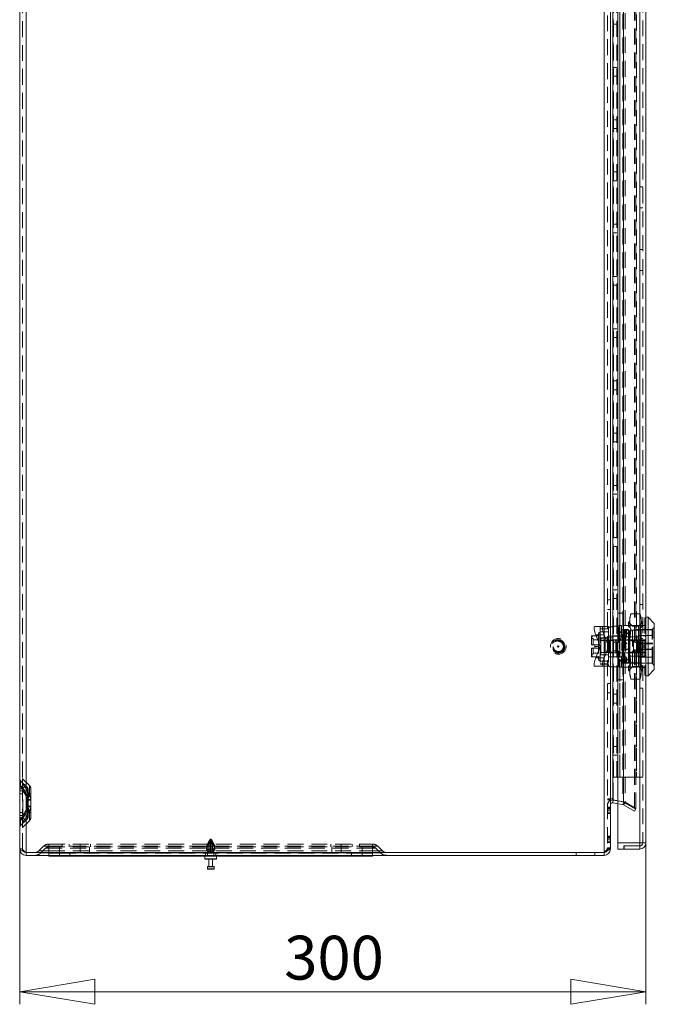
# Model space of a CAD drawing. Units: millimetres. Extents: x 0 to 420, y 0 to 297.
# Drawn here: x 190 to 240, y 141 to 219 of the extents above; entities that cross this region are included whole.
import ezdxf

# ---------------------------------------------------------------- set-up
doc = ezdxf.new("R2010")
doc.units = ezdxf.units.MM
doc.linetypes.add('HIDDEN', pattern=[1.905, 1.27, -0.635])
doc.styles.add('SLDTEXTSTYLE1', font='GOTHIC.TTF', dxfattribs={"width": 0.913})
doc.dimstyles.new('SLDDIMSTYLE1', dxfattribs={"dimtxt": 3.5, "dimasz": 6, "dimexe": 0, "dimexo": 0.0625, "dimgap": 0.875, "dimtad": 1, "dimdec": 0, "dimlfac": 6, "dimrnd": 1e-09, "dimzin": 12, "dimdsep": 46, "dimtxsty": 'SLDTEXTSTYLE1', "dimblk1": 'CLOSED', "dimblk2": 'CLOSED', "dimsah": 1, "dimcen": 0.09, "dimadec": 0, "dimazin": 3, "dimtfac": 1, "dimtdec": 0, "dimtofl": 0, "dimtmove": 0, "dimatfit": 3, "dimldrblk": 'CLOSED', "dimfxl": 1, "dimfrac": 2, "dimtolj": 1, "dimtzin": 12, "dimarcsym": 0})

# ---------------------------------------------------------------- blocks, each defined once
blk = doc.blocks.new('_CLOSED')
at = {"color": 0, "linetype": 'ByBlock', "lineweight": -2}
for p, q in [((-1, 0.166667), (0, 0)), ((-1, 0.166667), (-1, -0.166667)), ((0, 0), (-1, -0.166667)), ((0, 0), (-1, 0))]:
    blk.add_line(p, q, dxfattribs=at)
blk = doc.blocks.new('_D_2')
at = {"color": 7, "linetype": 'Continuous', "lineweight": 0}
for p, q in [((239.786, 153.465), (239.786, 140.582)), ((189.786, 152.974), (189.786, 140.582)), ((189.786, 141.582), (239.786, 141.582))]:
    blk.add_line(p, q, dxfattribs=at)
at = {"color": 7, "linetype": 'Continuous', "lineweight": 0, "xscale": 6, "yscale": 6, "rotation": 180}
blk.add_blockref('_CLOSED', (189.786, 141.582, 0.017), dxfattribs=at)
at = {"color": 7, "linetype": 'Continuous', "lineweight": 0, "xscale": 6, "yscale": 6}
blk.add_blockref('_CLOSED', (239.786, 141.582, 0.017), dxfattribs=at)
at = {"color": 7, "linetype": 'Continuous', "lineweight": 0, "insert": (210.908, 146.053), "char_height": 3.5, "attachment_point": 1, "style": 'SLDTEXTSTYLE1'}
blk.add_mtext('300', dxfattribs=at)

msp = doc.modelspace()

# ---------------------------------------------------------------- linework, layer by layer
at = {"color": 7, "linetype": 'Continuous', "lineweight": 15}
for p, q in [((190.295, 152.702), (190.295, 252.229)), ((236.445, 152.702), (236.445, 252.229)), ((189.786, 152.974), (189.786, 251.957)), ((236.953, 251.863), (236.953, 153.068)), ((237.536, 153.465), (237.536, 251.465)), ((239.286, 251.465), (239.286, 153.465)), ((239.786, 251.465), (239.786, 153.465)), ((237.129, 156.976), (237.129, 247.954)), ((239.953, 171.465), (239.786, 171.465)), ((240.453, 170.965), (239.953, 171.465)), ((239.953, 171.465), (239.953, 169.132)), ((240.453, 170.965), (240.453, 167.299)), ((239.953, 169.132), (239.953, 166.799)), ((239.786, 166.799), (239.953, 166.799)), ((239.953, 166.799), (240.453, 167.299)), ((236.953, 156.976), (237.129, 156.976)), ((237.129, 156.889), (237.129, 156.976)), ((237.536, 156.817), (237.129, 156.889)), ((237.129, 156.656), (237.168, 156.877)), ((237.536, 156.584), (237.129, 156.656)), ((237.536, 156.813), (237.168, 156.877)), ((237.536, 152.965), (237.536, 153.465)), ((239.286, 153.465), (237.536, 153.465)), ((239.286, 153.465), (239.286, 152.965)), ((239.292, 152.965), (239.289, 153.215)), ((190.295, 152.702), (236.445, 152.702)), ((190.295, 152.465), (190.295, 152.69)), ((190.295, 152.69), (236.445, 152.69)), ((190.295, 152.465), (236.445, 152.465)), ((192.12, 152.407), (192.12, 152.465)), ((192.953, 152.407), (192.12, 152.407)), ((217.12, 152.407), (192.953, 152.407)), ((204.578, 152.407), (204.578, 152.19)), ((205.495, 152.19), (205.495, 152.407)), ((217.953, 152.407), (217.12, 152.407)), ((217.953, 152.465), (217.953, 152.407)), ((236.445, 152.69), (236.445, 152.465)), ((236.953, 152.974), (236.909, 152.974)), ((236.953, 152.974), (236.953, 153.068)), ((237.536, 152.965), (239.286, 152.965)), ((239.286, 152.965), (239.292, 152.965)), ((204.627, 152.157), (204.611, 152.157)), ((205.461, 152.157), (204.627, 152.157)), ((204.886, 152.157), (204.886, 151.574)), ((205.186, 151.574), (205.186, 152.157)), ((204.77, 151.54), (204.77, 151.39)), ((204.803, 151.574), (205.27, 151.574)), ((204.812, 151.357), (204.803, 151.357)), ((205.27, 151.357), (204.812, 151.357)), ((205.303, 151.39), (205.303, 151.54))]:
    msp.add_line(p, q, dxfattribs=at)
at = {"color": 7, "linetype": 'HIDDEN', "lineweight": 0}
for p, q in [((190.295, 252.229), (190.295, 152.702)), ((236.445, 152.702), (236.445, 252.229)), ((190.011, 152.974), (190.011, 251.957)), ((236.728, 251.863), (236.728, 153.068)), ((239.286, 153.465), (239.286, 251.465)), ((239.536, 251.465), (239.536, 153.465)), ((238.002, 156.697), (238.002, 248.233)), ((238.114, 248.233), (238.114, 156.697)), ((238.864, 156.199), (238.864, 248.731)), ((238.977, 156.199), (238.977, 248.731)), ((237.129, 247.954), (237.129, 156.976)), ((237.168, 156.976), (237.168, 247.954)), ((237.942, 248.185), (237.942, 156.746)), ((237.981, 248.185), (237.981, 156.746)), ((237.203, 158.715), (237.203, 246.215)), ((237.453, 158.715), (237.453, 246.215)), ((237.703, 246.215), (237.703, 158.715)), ((237.703, 169.489), (237.703, 246.215)), ((239.036, 246.215), (239.036, 158.715)), ((239.036, 246.215), (239.036, 169.632)), ((239.286, 246.215), (239.286, 158.715)), ((237.203, 218.782), (237.453, 218.782)), ((237.453, 215.315), (237.203, 215.315)), ((237.203, 214.615), (237.453, 214.615)), ((237.453, 211.149), (237.203, 211.149)), ((237.203, 210.449), (237.453, 210.449)), ((237.453, 206.982), (237.203, 206.982)), ((237.203, 206.282), (237.453, 206.282)), ((239.286, 205.799), (239.536, 205.799)), ((239.286, 204.132), (239.536, 204.132)), ((237.453, 202.815), (237.203, 202.815)), ((237.203, 202.115), (237.453, 202.115)), ((239.286, 200.799), (239.536, 200.799)), ((239.286, 199.132), (239.536, 199.132)), ((237.453, 198.649), (237.203, 198.649)), ((237.203, 197.949), (237.453, 197.949)), ((237.453, 194.482), (237.203, 194.482)), ((237.203, 193.782), (237.453, 193.782)), ((237.453, 190.315), (237.203, 190.315)), ((237.203, 189.615), (237.453, 189.615)), ((237.453, 186.149), (237.203, 186.149)), ((237.203, 185.449), (237.453, 185.449)), ((237.453, 181.982), (237.203, 181.982)), ((237.203, 181.282), (237.453, 181.282)), ((237.453, 177.815), (237.203, 177.815)), ((237.203, 177.115), (237.453, 177.115)), ((237.453, 173.649), (237.203, 173.649)), ((236.953, 172.84), (236.728, 172.84)), ((237.203, 172.949), (237.453, 172.949)), ((236.728, 172.09), (236.953, 172.09)), ((239.286, 172.465), (239.536, 172.465)), ((237.536, 171.799), (237.953, 171.799)), ((237.953, 171.799), (237.953, 166.465)), ((238.58, 171.73), (238.486, 171.382)), ((238.486, 171.081), (238.486, 171.382)), ((239.31, 171.73), (238.58, 171.73)), ((239.403, 171.382), (239.31, 171.73)), ((239.403, 171.081), (239.403, 171.382)), ((239.703, 171.424), (239.703, 166.84)), ((239.786, 171.424), (239.703, 171.424)), ((235.704, 170.715), (236.372, 170.715)), ((236.12, 170.715), (236.12, 169.149)), ((236.786, 170.549), (236.12, 170.549)), ((236.786, 170.526), (236.12, 170.526)), ((236.372, 170.715), (236.786, 170.715)), ((236.786, 170.715), (236.786, 169.152)), ((236.953, 170.689), (237.203, 170.689)), ((237.62, 170.757), (237.203, 170.757)), ((237.661, 170.799), (237.62, 170.757)), ((237.62, 167.507), (237.62, 170.757)), ((237.828, 170.799), (237.662, 170.799)), ((237.828, 170.799), (237.828, 169.896)), ((239.286, 170.799), (237.828, 170.799)), ((237.886, 170.474), (237.886, 167.79)), ((240.286, 170.474), (237.886, 170.474)), ((238.486, 171.135), (238.386, 171.038)), ((238.386, 171.038), (238.486, 170.941)), ((238.386, 170.719), (238.386, 171.038)), ((238.486, 170.8), (238.386, 170.719)), ((238.386, 170.719), (238.486, 170.638)), ((238.42, 170.465), (238.42, 169.132)), ((240.27, 170.465), (238.42, 170.465)), ((238.486, 169.132), (238.486, 171.081)), ((238.712, 170.74), (238.486, 170.965)), ((238.712, 169.132), (238.712, 170.74)), ((239.177, 170.74), (238.712, 170.74)), ((239.403, 170.965), (239.177, 170.74)), ((239.177, 167.524), (239.177, 170.74)), ((239.286, 170.799), (239.536, 170.799)), ((239.403, 171.135), (239.503, 171.038)), ((239.403, 169.132), (239.403, 171.081)), ((239.503, 171.038), (239.403, 170.941)), ((239.403, 170.8), (239.503, 170.719)), ((239.503, 170.719), (239.403, 170.638)), ((239.503, 170.719), (239.503, 171.038)), ((239.536, 170.807), (239.786, 170.807)), ((239.786, 170.799), (239.536, 170.799)), ((239.703, 170.807), (239.786, 170.807)), ((240.27, 167.801), (240.27, 170.463)), ((240.453, 170.64), (240.286, 170.474)), ((240.286, 167.79), (240.286, 170.474)), ((235.445, 169.965), (235.445, 169.549)), ((235.506, 169.965), (235.445, 169.965)), ((235.57, 169.757), (235.445, 169.757)), ((236.003, 169.965), (235.506, 169.965)), ((235.57, 169.265), (235.57, 169.757)), ((235.78, 170.049), (236.12, 169.149)), ((236.448, 170.049), (235.78, 170.049)), ((236.003, 170.132), (236.003, 168.132)), ((236.006, 170.132), (236.003, 170.132)), ((236.028, 170.257), (236.006, 170.132)), ((236.006, 170.132), (236.006, 168.132)), ((236.028, 170.257), (236.028, 168.007)), ((236.12, 170.257), (236.028, 170.257)), ((236.786, 170.299), (236.12, 170.299)), ((236.786, 169.807), (236.12, 169.807)), ((236.17, 169.618), (236.17, 169.799)), ((236.786, 169.799), (236.17, 169.799)), ((236.786, 169.152), (236.448, 170.049)), ((238.053, 169.957), (236.786, 169.957)), ((236.786, 169.822), (237.203, 169.822)), ((237.553, 169.965), (237.203, 169.965)), ((237.553, 170.24), (237.553, 168.024)), ((237.886, 170.24), (237.553, 170.24)), ((237.828, 169.896), (239.786, 169.896)), ((238.053, 170.299), (238.053, 167.965)), ((238.42, 170.199), (238.053, 170.199)), ((238.235, 170.399), (238.133, 170.399)), ((238.235, 169.982), (238.133, 169.982)), ((238.134, 169.982), (238.134, 170.417)), ((238.234, 169.982), (238.234, 170.417)), ((238.386, 169.451), (238.386, 170.299)), ((238.58, 170.431), (239.31, 170.431)), ((239.17, 169.999), (239.17, 169.34)), ((240.336, 169.999), (239.17, 169.999)), ((239.37, 169.757), (239.37, 168.507)), ((239.536, 169.757), (239.37, 169.757)), ((239.536, 169.975), (239.786, 169.975)), ((239.703, 169.975), (239.786, 169.975)), ((240.336, 167.865), (240.336, 170.399)), ((235.445, 169.549), (235.445, 169.265)), ((235.445, 169.265), (235.456, 169.265)), ((235.456, 168.999), (235.445, 168.999)), ((235.445, 168.999), (235.445, 168.715)), ((235.456, 169.265), (235.695, 169.265)), ((235.695, 168.999), (235.456, 168.999)), ((235.986, 169.657), (235.57, 169.657)), ((235.57, 168.507), (235.57, 168.999)), ((235.695, 169.265), (235.695, 169.132)), ((235.695, 169.265), (235.986, 169.265)), ((235.695, 169.132), (235.695, 168.999)), ((236.003, 169.132), (235.695, 169.132)), ((235.986, 168.999), (235.695, 168.999)), ((236.12, 169.115), (235.78, 168.215)), ((235.986, 169.265), (235.986, 169.657)), ((235.986, 169.265), (235.986, 168.999)), ((235.986, 168.607), (235.986, 168.999)), ((236.786, 169.621), (236.12, 169.621)), ((236.52, 169.607), (236.12, 169.607)), ((236.17, 169.549), (236.12, 169.549)), ((236.12, 169.149), (236.12, 169.115)), ((236.12, 169.115), (236.12, 167.549)), ((236.17, 169.618), (236.786, 169.618)), ((236.17, 168.646), (236.17, 169.618)), ((236.448, 168.215), (236.786, 169.112)), ((236.52, 169.607), (236.52, 168.657)), ((237.42, 169.649), (236.786, 169.649)), ((236.786, 169.607), (236.936, 169.607)), ((236.786, 169.152), (236.786, 169.112)), ((236.786, 169.112), (236.786, 167.549)), ((236.803, 168.632), (236.803, 169.632)), ((236.859, 169.632), (236.803, 169.632)), ((236.853, 169.649), (236.853, 169.632)), ((236.853, 169.632), (236.853, 168.632)), ((236.859, 169.632), (236.859, 168.632)), ((236.859, 169.632), (237.381, 169.632)), ((236.87, 169.632), (236.87, 168.632)), ((236.881, 168.632), (236.881, 169.632)), ((236.903, 169.632), (236.903, 168.632)), ((236.936, 169.607), (236.936, 169.649)), ((236.936, 169.607), (236.936, 168.657)), ((236.936, 169.607), (237.186, 169.607)), ((237.186, 169.607), (237.186, 168.657)), ((237.453, 169.482), (237.203, 169.482)), ((237.381, 168.632), (237.381, 169.632)), ((237.403, 169.632), (237.381, 169.632)), ((237.403, 169.632), (237.403, 168.632)), ((238.509, 169.632), (237.403, 169.632)), ((237.42, 168.615), (237.42, 169.649)), ((237.42, 169.649), (238.786, 169.649)), ((237.852, 169.477), (237.852, 169.132)), ((238.17, 169.477), (237.852, 169.477)), ((237.861, 169.467), (237.852, 169.477)), ((237.852, 169.132), (237.852, 168.788)), ((237.861, 168.797), (237.861, 169.467)), ((237.888, 169.044), (237.886, 169.132)), ((237.978, 169.132), (237.886, 169.132)), ((237.978, 169.132), (237.886, 169.132)), ((237.98, 169.046), (237.978, 169.132)), ((238.17, 169.132), (238.17, 169.477)), ((238.17, 168.788), (238.17, 169.132)), ((238.486, 169.468), (238.386, 169.451)), ((238.386, 169.451), (238.386, 168.813)), ((238.386, 169.451), (238.486, 169.435)), ((238.42, 169.132), (238.42, 167.799)), ((238.486, 167.183), (238.486, 169.132)), ((239.77, 169.132), (238.509, 169.632)), ((238.509, 169.632), (239.77, 169.632)), ((238.509, 168.632), (239.77, 169.132)), ((238.52, 169.632), (238.52, 169.627)), ((238.52, 169.627), (238.587, 169.593)), ((238.537, 169.618), (238.537, 169.632)), ((238.553, 169.61), (238.58, 169.627)), ((238.58, 169.627), (238.58, 169.632)), ((238.58, 169.627), (238.637, 169.6)), ((238.608, 169.591), (238.587, 169.593)), ((238.608, 169.591), (239.77, 169.591)), ((238.608, 169.591), (239.766, 169.132)), ((239.766, 169.132), (238.608, 168.673)), ((238.637, 169.6), (238.637, 169.632)), ((238.637, 169.6), (238.679, 169.627)), ((238.679, 169.627), (238.679, 169.632)), ((238.679, 169.627), (238.736, 169.6)), ((238.712, 167.524), (238.712, 169.132)), ((238.736, 169.6), (238.736, 169.632)), ((238.736, 169.6), (238.778, 169.627)), ((238.778, 169.627), (238.778, 169.632)), ((238.778, 169.627), (238.835, 169.6)), ((238.786, 169.649), (239.786, 169.649)), ((238.786, 169.649), (238.786, 168.615)), ((238.835, 169.6), (238.835, 169.632)), ((238.835, 169.6), (238.877, 169.627)), ((238.877, 169.627), (238.877, 169.632)), ((238.877, 169.627), (238.934, 169.6)), ((238.934, 169.6), (238.934, 169.632)), ((238.934, 169.6), (238.977, 169.627)), ((238.977, 169.627), (238.977, 169.632)), ((238.977, 169.627), (239.033, 169.6)), ((239.033, 169.6), (239.033, 169.632)), ((239.033, 169.6), (239.076, 169.627)), ((239.036, 169.632), (239.036, 168.632)), ((239.076, 169.627), (239.076, 169.632)), ((239.076, 169.627), (239.132, 169.6)), ((239.086, 168.724), (239.086, 169.54)), ((239.245, 169.54), (239.086, 169.54)), ((239.132, 169.6), (239.132, 169.632)), ((239.132, 169.6), (239.175, 169.627)), ((240.336, 169.382), (239.17, 169.382)), ((240.336, 169.34), (239.17, 169.34)), ((239.17, 169.34), (239.17, 168.924)), ((239.17, 168.924), (240.336, 168.924)), ((239.17, 168.924), (239.17, 168.265)), ((239.175, 169.627), (239.175, 169.632)), ((239.175, 169.627), (239.231, 169.6)), ((239.231, 169.6), (239.231, 169.632)), ((239.231, 169.6), (239.274, 169.627)), ((239.245, 168.724), (239.245, 169.54)), ((239.274, 169.627), (239.274, 169.632)), ((239.274, 169.627), (239.33, 169.6)), ((239.33, 169.6), (239.33, 169.632)), ((239.33, 169.6), (239.373, 169.627)), ((239.373, 169.627), (239.373, 169.632)), ((239.373, 169.627), (239.43, 169.6)), ((239.403, 169.468), (239.503, 169.451)), ((239.503, 169.451), (239.403, 169.435)), ((239.403, 167.183), (239.403, 169.132)), ((239.43, 169.6), (239.43, 169.632)), ((239.43, 169.6), (239.472, 169.627)), ((239.472, 169.627), (239.472, 169.632)), ((239.472, 169.627), (239.529, 169.6)), ((239.503, 169.451), (239.503, 168.813)), ((239.529, 169.6), (239.529, 169.632)), ((239.529, 169.6), (239.571, 169.627)), ((239.553, 169.183), (239.536, 169.183)), ((239.536, 169.081), (239.553, 169.081)), ((239.553, 169.132), (239.553, 169.183)), ((239.553, 169.081), (239.553, 169.132)), ((239.571, 169.627), (239.571, 169.632)), ((239.571, 169.627), (239.77, 169.627)), ((239.766, 169.132), (239.77, 169.132)), ((239.77, 169.632), (239.77, 169.132)), ((239.77, 169.132), (239.77, 168.632)), ((235.445, 168.715), (235.445, 168.299)), ((235.445, 168.507), (235.57, 168.507)), ((235.445, 168.299), (235.506, 168.299)), ((236.003, 168.299), (235.506, 168.299)), ((235.57, 168.607), (235.986, 168.607)), ((235.78, 168.215), (236.448, 168.215)), ((236.003, 168.132), (236.006, 168.132)), ((236.006, 168.132), (236.028, 168.007)), ((236.12, 168.715), (236.17, 168.715)), ((236.52, 168.657), (236.12, 168.657)), ((236.786, 168.643), (236.12, 168.643)), ((236.786, 168.457), (236.12, 168.457)), ((236.17, 168.465), (236.17, 168.646)), ((236.786, 168.646), (236.17, 168.646)), ((236.17, 168.465), (236.786, 168.465)), ((236.786, 168.657), (236.936, 168.657)), ((236.786, 168.615), (237.42, 168.615)), ((236.786, 168.307), (238.053, 168.307)), ((236.786, 168.299), (237.553, 168.299)), ((236.803, 168.632), (236.859, 168.632)), ((236.853, 168.632), (236.853, 168.615)), ((237.381, 168.632), (236.859, 168.632)), ((236.936, 168.657), (237.186, 168.657)), ((236.936, 168.615), (236.936, 168.657)), ((236.953, 168.665), (236.94, 168.665)), ((237.203, 168.665), (236.953, 168.665)), ((237.203, 168.782), (237.453, 168.782)), ((237.381, 168.632), (237.403, 168.632)), ((237.403, 168.632), (238.509, 168.632)), ((237.42, 168.615), (238.786, 168.615)), ((237.703, 158.715), (237.703, 168.777)), ((237.828, 168.368), (237.828, 167.465)), ((239.786, 168.368), (237.828, 168.368)), ((237.852, 168.788), (237.861, 168.797)), ((237.852, 168.788), (238.17, 168.788)), ((238.133, 168.282), (238.235, 168.282)), ((238.134, 167.847), (238.134, 168.284)), ((238.234, 167.847), (238.234, 168.282)), ((238.386, 168.813), (238.486, 168.829)), ((238.486, 168.796), (238.386, 168.813)), ((238.386, 167.965), (238.386, 168.813)), ((239.77, 168.632), (238.509, 168.632)), ((238.587, 168.671), (238.52, 168.638)), ((238.52, 168.638), (238.52, 168.632)), ((238.537, 168.647), (238.537, 168.632)), ((238.58, 168.637), (238.553, 168.654)), ((238.637, 168.664), (238.58, 168.637)), ((238.58, 168.637), (238.58, 168.632)), ((238.587, 168.671), (238.608, 168.673)), ((239.77, 168.673), (238.608, 168.673)), ((238.637, 168.664), (238.637, 168.632)), ((238.679, 168.637), (238.637, 168.664)), ((238.736, 168.664), (238.679, 168.637)), ((238.679, 168.637), (238.679, 168.632)), ((238.736, 168.664), (238.736, 168.632)), ((238.778, 168.637), (238.736, 168.664)), ((238.835, 168.664), (238.778, 168.637)), ((238.778, 168.637), (238.778, 168.632)), ((238.786, 168.615), (239.786, 168.615)), ((238.877, 168.637), (238.835, 168.664)), ((238.835, 168.664), (238.835, 168.632)), ((238.934, 168.664), (238.877, 168.637)), ((238.877, 168.637), (238.877, 168.632)), ((238.977, 168.637), (238.934, 168.664)), ((238.934, 168.664), (238.934, 168.632)), ((239.033, 168.664), (238.977, 168.637)), ((238.977, 168.637), (238.977, 168.632)), ((239.033, 168.664), (239.033, 168.632)), ((239.076, 168.637), (239.033, 168.664)), ((239.036, 168.632), (239.036, 158.715)), ((239.132, 168.664), (239.076, 168.637)), ((239.076, 168.637), (239.076, 168.632)), ((239.086, 168.724), (239.245, 168.724)), ((239.175, 168.637), (239.132, 168.664)), ((239.132, 168.664), (239.132, 168.632)), ((239.17, 168.882), (240.336, 168.882)), ((239.17, 168.265), (240.336, 168.265)), ((239.231, 168.664), (239.175, 168.637)), ((239.175, 168.637), (239.175, 168.632)), ((239.274, 168.637), (239.231, 168.664)), ((239.231, 168.664), (239.231, 168.632)), ((239.33, 168.664), (239.274, 168.637)), ((239.274, 168.637), (239.274, 168.632)), ((239.33, 168.664), (239.33, 168.632)), ((239.373, 168.637), (239.33, 168.664)), ((239.37, 168.507), (239.536, 168.507)), ((239.43, 168.664), (239.373, 168.637)), ((239.373, 168.637), (239.373, 168.632)), ((239.503, 168.813), (239.403, 168.829)), ((239.403, 168.796), (239.503, 168.813)), ((239.43, 168.664), (239.43, 168.632)), ((239.472, 168.637), (239.43, 168.664)), ((239.529, 168.664), (239.472, 168.637)), ((239.472, 168.637), (239.472, 168.632)), ((239.529, 168.664), (239.529, 168.632)), ((239.571, 168.637), (239.529, 168.664)), ((239.536, 168.289), (239.786, 168.289)), ((239.571, 168.637), (239.571, 168.632)), ((239.77, 168.637), (239.571, 168.637)), ((239.703, 168.289), (239.786, 168.289)), ((236.372, 167.549), (235.704, 167.549)), ((236.028, 168.007), (236.12, 168.007)), ((236.786, 167.965), (236.12, 167.965)), ((236.786, 167.738), (236.12, 167.738)), ((236.12, 167.715), (236.786, 167.715)), ((236.786, 167.549), (236.372, 167.549)), ((236.953, 167.507), (237.62, 167.507)), ((237.553, 168.024), (237.886, 168.024)), ((237.62, 167.507), (237.661, 167.465)), ((237.666, 167.465), (237.828, 167.465)), ((237.828, 167.465), (239.286, 167.465)), ((237.886, 167.79), (240.286, 167.79)), ((238.053, 168.065), (238.42, 168.065)), ((238.133, 167.865), (238.235, 167.865)), ((238.386, 167.545), (238.486, 167.626)), ((238.386, 167.226), (238.386, 167.545)), ((238.486, 167.464), (238.386, 167.545)), ((238.386, 167.226), (238.486, 167.323)), ((238.42, 167.799), (240.27, 167.799)), ((238.486, 167.299), (238.712, 167.524)), ((238.58, 167.833), (239.31, 167.833)), ((239.31, 167.833), (238.58, 167.833)), ((238.712, 167.524), (239.177, 167.524)), ((239.177, 167.524), (239.403, 167.299)), ((239.286, 167.465), (239.536, 167.465)), ((239.503, 167.545), (239.403, 167.626)), ((239.403, 167.464), (239.503, 167.545)), ((239.503, 167.226), (239.403, 167.323)), ((239.503, 167.226), (239.503, 167.545)), ((239.536, 167.465), (239.786, 167.465)), ((239.536, 167.457), (239.786, 167.457)), ((239.703, 167.457), (239.786, 167.457)), ((240.286, 167.79), (240.453, 167.624)), ((238.486, 167.129), (238.386, 167.226)), ((238.486, 166.882), (238.486, 167.183)), ((238.486, 166.882), (238.58, 166.534)), ((239.31, 166.534), (238.58, 166.534)), ((239.31, 166.534), (239.403, 166.882)), ((239.403, 167.129), (239.503, 167.226)), ((239.403, 166.882), (239.403, 167.183)), ((239.703, 166.84), (239.786, 166.84)), ((236.953, 166.174), (236.728, 166.174)), ((237.953, 166.465), (237.536, 166.465)), ((239.286, 165.799), (239.536, 165.799)), ((236.728, 165.424), (236.953, 165.424)), ((237.453, 165.315), (237.203, 165.315)), ((237.203, 164.615), (237.453, 164.615)), ((237.453, 161.149), (237.203, 161.149)), ((237.203, 160.449), (237.453, 160.449)), ((237.703, 158.715), (237.203, 158.715)), ((237.703, 158.715), (239.036, 158.715)), ((239.536, 158.715), (239.036, 158.715)), ((239.286, 153.465), (239.286, 158.715)), ((189.864, 158.004), (189.864, 158.421)), ((189.864, 158.004), (189.864, 158.421)), ((190.404, 157.881), (189.864, 158.421)), ((190.023, 158.123), (190.023, 158.58)), ((190.023, 158.123), (190.023, 158.58)), ((190.563, 158.04), (190.023, 158.58)), ((190.563, 157.262), (190.563, 158.04)), ((190.563, 157.262), (190.563, 158.04)), ((189.786, 157.61), (190.03, 157.61)), ((190.03, 157.61), (189.786, 157.61)), ((189.786, 157.61), (190.03, 157.61)), ((190.03, 157.61), (189.786, 157.61)), ((190.011, 157.382), (189.786, 157.382)), ((190.03, 157.61), (189.968, 157.774)), ((190.011, 157.61), (190.049, 157.61)), ((190.049, 157.61), (190.011, 157.61)), ((190.011, 157.61), (190.049, 157.61)), ((190.049, 157.61), (190.011, 157.61)), ((190.03, 155.654), (190.03, 157.61)), ((190.049, 155.654), (190.049, 157.61)), ((190.404, 157.199), (190.404, 157.881)), ((190.404, 157.199), (190.404, 157.881)), ((190.453, 156.87), (190.453, 157.763)), ((190.678, 157.382), (190.453, 157.382)), ((190.678, 156.87), (190.678, 157.763)), ((190.377, 156.913), (190.377, 156.87)), ((190.377, 156.87), (190.453, 156.87)), ((190.377, 156.87), (190.377, 156.394)), ((190.453, 156.87), (190.377, 156.87)), ((190.377, 156.87), (190.453, 156.87)), ((190.453, 156.87), (190.377, 156.87)), ((190.453, 156.394), (190.377, 156.394)), ((190.377, 156.394), (190.377, 156.351)), ((190.377, 156.394), (190.453, 156.394)), ((190.453, 156.394), (190.377, 156.394)), ((190.377, 156.394), (190.453, 156.394)), ((190.396, 156.913), (190.396, 156.87)), ((190.396, 156.87), (190.396, 156.394)), ((190.396, 156.87), (190.678, 156.87)), ((190.678, 156.87), (190.396, 156.87)), ((190.396, 156.87), (190.678, 156.87)), ((190.678, 156.87), (190.396, 156.87)), ((190.396, 156.394), (190.396, 156.351)), ((190.678, 156.394), (190.396, 156.394)), ((190.396, 156.394), (190.678, 156.394)), ((190.678, 156.394), (190.396, 156.394)), ((190.396, 156.394), (190.678, 156.394)), ((190.453, 156.87), (190.452, 156.914)), ((190.452, 156.35), (190.453, 156.394)), ((190.453, 156.394), (190.453, 156.87)), ((190.453, 155.501), (190.453, 156.394)), ((190.678, 156.87), (190.677, 156.916)), ((190.677, 156.348), (190.678, 156.394)), ((190.678, 156.394), (190.678, 156.87)), ((190.678, 155.501), (190.678, 156.394)), ((236.728, 156.976), (236.953, 156.976)), ((236.728, 156.882), (236.953, 156.882)), ((236.728, 156.316), (236.953, 156.316)), ((237.129, 156.976), (237.168, 156.976)), ((237.129, 156.889), (237.168, 156.889)), ((237.168, 156.889), (237.168, 156.976)), ((237.981, 156.746), (237.168, 156.889)), ((237.942, 156.746), (237.536, 156.817)), ((237.981, 156.734), (237.536, 156.813)), ((237.942, 156.513), (237.536, 156.584)), ((237.942, 156.746), (238.002, 156.697)), ((237.942, 156.746), (237.981, 156.746)), ((237.942, 156.513), (237.981, 156.734)), ((238.002, 156.491), (237.942, 156.513)), ((237.981, 156.746), (238.114, 156.697)), ((238.114, 156.686), (237.981, 156.734)), ((238.002, 156.697), (238.864, 156.199)), ((238.002, 156.697), (238.114, 156.697)), ((238.002, 156.491), (238.114, 156.686)), ((238.002, 156.491), (238.864, 155.993)), ((238.114, 156.697), (238.977, 156.199)), ((238.114, 156.686), (238.977, 156.188)), ((189.786, 155.882), (190.011, 155.882)), ((189.786, 155.654), (190.03, 155.654)), ((190.03, 155.654), (189.786, 155.654)), ((189.786, 155.654), (190.03, 155.654)), ((190.03, 155.654), (189.786, 155.654)), ((189.968, 155.49), (190.03, 155.654)), ((190.011, 155.654), (190.049, 155.654)), ((190.049, 155.654), (190.011, 155.654)), ((190.011, 155.654), (190.049, 155.654)), ((190.049, 155.654), (190.011, 155.654)), ((190.404, 156.065), (190.404, 155.383)), ((190.404, 156.065), (190.404, 155.383)), ((190.453, 155.882), (190.678, 155.882)), ((190.563, 156.002), (190.563, 155.224)), ((190.563, 156.002), (190.563, 155.224)), ((236.728, 156.281), (236.953, 156.281)), ((236.953, 156.21), (236.728, 156.21)), ((236.728, 156.163), (236.953, 156.163)), ((236.728, 156.151), (236.953, 156.151)), ((236.728, 156.01), (236.953, 156.01)), ((236.953, 155.857), (236.728, 155.857)), ((236.728, 155.845), (236.953, 155.845)), ((236.728, 155.81), (236.953, 155.81)), ((238.864, 156.199), (238.977, 156.199)), ((238.864, 155.993), (238.977, 156.188)), ((189.864, 154.843), (190.404, 155.383)), ((189.864, 155.261), (189.864, 154.843)), ((189.864, 155.261), (189.864, 154.843)), ((190.023, 154.684), (190.563, 155.224)), ((190.023, 155.141), (190.023, 154.684)), ((190.023, 155.141), (190.023, 154.684)), ((236.728, 154.007), (236.953, 154.007)), ((236.728, 153.971), (236.953, 153.971)), ((191.691, 153.189), (191.327, 152.825)), ((192.12, 153.189), (191.691, 153.189)), ((191.691, 153.189), (192.12, 153.189)), ((192.12, 153.189), (191.691, 153.189)), ((191.691, 153.189), (192.12, 153.189)), ((192.098, 153.357), (192.12, 153.357)), ((192.12, 153.357), (217.953, 153.357)), ((192.12, 153.357), (192.12, 153.189)), ((192.12, 153.357), (192.12, 153.189)), ((192.12, 153.357), (192.12, 153.189)), ((192.12, 153.357), (192.12, 153.189)), ((192.12, 153.189), (192.12, 152.825)), ((217.953, 153.189), (192.12, 153.189)), ((192.12, 153.189), (192.12, 153.132)), ((193.17, 153.357), (193.17, 153.132)), ((193.736, 153.132), (193.736, 153.357)), ((194.62, 153.357), (194.62, 153.132)), ((195.453, 153.357), (195.453, 153.132)), ((204.959, 153.695), (204.703, 153.207)), ((205.069, 153.207), (204.703, 153.207)), ((204.703, 152.957), (204.703, 153.207)), ((204.703, 153.207), (204.703, 152.957)), ((204.704, 153.207), (204.704, 152.957)), ((204.714, 152.957), (204.714, 153.207)), ((204.73, 153.207), (204.73, 152.957)), ((204.734, 152.957), (204.734, 153.207)), ((204.753, 153.357), (204.753, 153.132)), ((204.756, 153.307), (204.755, 153.307)), ((204.756, 153.307), (204.786, 153.307)), ((204.762, 153.207), (204.762, 152.957)), ((204.786, 153.307), (204.906, 153.307)), ((204.808, 153.407), (204.855, 153.49)), ((204.813, 153.407), (204.808, 153.407)), ((204.863, 153.49), (204.813, 153.407)), ((204.813, 153.407), (204.868, 153.407)), ((204.815, 153.407), (204.865, 153.49)), ((204.863, 153.49), (204.855, 153.49)), ((204.863, 153.49), (204.893, 153.49)), ((204.868, 153.407), (204.88, 153.407)), ((204.88, 153.407), (204.893, 153.49)), ((204.989, 153.407), (204.88, 153.407)), ((204.891, 152.957), (204.891, 153.207)), ((204.975, 153.49), (204.893, 153.49)), ((204.943, 153.49), (204.896, 153.407)), ((205.054, 153.307), (204.906, 153.307)), ((204.951, 153.674), (204.95, 153.674)), ((204.951, 153.674), (205.012, 153.674)), ((205.114, 153.695), (204.959, 153.695)), ((205.113, 153.695), (204.959, 153.695)), ((204.959, 153.695), (205.113, 153.695)), ((205.113, 153.695), (204.96, 153.695)), ((204.975, 153.49), (204.989, 153.407)), ((204.975, 153.49), (205.097, 153.49)), ((204.989, 153.407), (205.083, 153.407)), ((205.004, 153.207), (205.004, 152.957)), ((205.06, 153.674), (205.012, 153.674)), ((205.167, 153.307), (205.054, 153.307)), ((205.06, 153.674), (205.122, 153.674)), ((205.069, 153.207), (205.069, 152.957)), ((205.069, 153.207), (205.181, 153.207)), ((205.097, 153.49), (205.083, 153.407)), ((205.193, 153.407), (205.083, 153.407)), ((205.179, 153.49), (205.097, 153.49)), ((205.37, 153.207), (205.114, 153.695)), ((205.122, 153.674), (205.122, 153.674)), ((205.13, 153.49), (205.176, 153.407)), ((205.167, 153.307), (205.317, 153.307)), ((205.193, 153.407), (205.179, 153.49)), ((205.179, 153.49), (205.21, 153.49)), ((205.37, 153.207), (205.181, 153.207)), ((205.181, 152.957), (205.181, 153.207)), ((205.193, 153.407), (205.259, 153.407)), ((205.218, 153.49), (205.21, 153.49)), ((205.21, 153.49), (205.259, 153.407)), ((205.264, 153.407), (205.218, 153.49)), ((205.264, 153.407), (205.259, 153.407)), ((205.31, 153.207), (205.31, 152.957)), ((205.317, 153.307), (205.317, 153.307)), ((205.32, 153.132), (205.32, 153.357)), ((205.338, 152.957), (205.338, 153.207)), ((205.342, 153.207), (205.342, 152.957)), ((205.359, 152.957), (205.359, 153.207)), ((205.368, 153.207), (205.368, 152.957)), ((205.369, 152.957), (205.369, 153.207)), ((205.37, 152.957), (205.37, 153.207)), ((214.62, 153.357), (214.62, 153.132)), ((215.453, 153.357), (215.453, 153.132)), ((216.336, 153.357), (216.336, 153.132)), ((216.903, 153.132), (216.903, 153.357)), ((217.953, 153.189), (217.953, 153.357)), ((217.953, 153.357), (217.975, 153.357)), ((217.953, 153.189), (217.953, 153.357)), ((217.953, 153.189), (217.953, 153.357)), ((217.953, 153.189), (217.953, 153.357)), ((217.953, 153.189), (217.953, 152.825)), ((218.381, 153.189), (217.953, 153.189)), ((217.953, 153.189), (218.381, 153.189)), ((218.381, 153.189), (217.953, 153.189)), ((217.953, 153.189), (218.381, 153.189)), ((217.953, 153.189), (217.953, 153.132)), ((218.381, 153.189), (218.745, 152.825)), ((236.953, 153.901), (236.728, 153.901)), ((236.728, 153.853), (236.953, 153.853)), ((236.728, 153.842), (236.953, 153.842)), ((236.728, 153.7), (236.953, 153.7)), ((236.953, 153.547), (236.728, 153.547)), ((236.728, 153.535), (236.953, 153.535)), ((236.728, 153.5), (236.953, 153.5)), ((239.286, 153.465), (237.536, 153.465)), ((239.286, 153.215), (237.536, 153.215)), ((238.014, 152.965), (238.014, 153.215)), ((238.053, 152.965), (238.053, 153.215)), ((239.536, 153.465), (239.786, 153.465)), ((190.011, 152.974), (189.786, 152.974)), ((191.327, 152.825), (192.12, 152.825)), ((192.12, 152.825), (191.327, 152.825)), ((191.327, 152.825), (192.12, 152.825)), ((192.12, 152.825), (191.327, 152.825)), ((191.85, 153.03), (191.486, 152.666)), ((191.486, 152.666), (192.12, 152.666)), ((192.12, 152.666), (191.486, 152.666)), ((191.486, 152.666), (192.12, 152.666)), ((192.12, 152.666), (191.486, 152.666)), ((192.12, 153.03), (191.85, 153.03)), ((191.85, 153.03), (192.12, 153.03)), ((192.12, 153.03), (191.85, 153.03)), ((191.85, 153.03), (192.12, 153.03)), ((192.098, 153.132), (192.12, 153.132)), ((192.12, 152.632), (192.12, 153.132)), ((192.12, 153.132), (192.12, 153.03)), ((192.12, 153.132), (217.953, 153.132)), ((192.12, 153.03), (192.12, 152.666)), ((217.953, 153.03), (192.12, 153.03)), ((192.12, 152.825), (217.953, 152.825)), ((192.12, 152.825), (192.12, 152.702)), ((192.12, 152.666), (192.12, 152.465)), ((192.12, 152.666), (217.953, 152.666)), ((192.953, 152.632), (192.12, 152.632)), ((192.12, 152.465), (192.12, 152.632)), ((192.953, 152.632), (192.953, 153.132)), ((217.12, 152.632), (192.953, 152.632)), ((192.953, 152.407), (192.953, 152.632)), ((192.953, 152.632), (192.953, 152.465)), ((193.786, 152.407), (193.786, 152.632)), ((194.62, 152.632), (194.62, 153.132)), ((195.37, 152.632), (195.37, 153.132)), ((204.62, 152.632), (204.62, 152.407)), ((205.069, 152.957), (204.703, 152.957)), ((204.786, 152.824), (204.703, 152.957)), ((204.703, 152.957), (204.786, 152.824)), ((204.791, 152.824), (204.714, 152.957)), ((204.816, 152.824), (204.734, 152.957)), ((204.762, 152.957), (204.839, 152.824)), ((205.046, 152.824), (204.786, 152.824)), ((204.786, 152.824), (204.786, 152.724)), ((204.786, 152.724), (204.786, 152.824)), ((204.786, 152.824), (204.786, 152.407)), ((204.786, 152.724), (205.256, 152.724)), ((205.26, 152.724), (204.786, 152.724)), ((204.791, 152.724), (204.791, 152.824)), ((205.233, 152.724), (204.791, 152.724)), ((204.793, 152.665), (204.795, 152.665)), ((204.795, 152.665), (204.969, 152.665)), ((204.813, 152.824), (204.813, 152.724)), ((205.286, 152.724), (204.813, 152.724)), ((204.816, 152.724), (204.816, 152.824)), ((204.816, 152.724), (205.286, 152.724)), ((204.839, 152.824), (204.839, 152.724)), ((205.282, 152.724), (204.839, 152.724)), ((204.914, 152.824), (204.891, 152.957)), ((204.914, 152.724), (204.914, 152.824)), ((205.046, 152.724), (204.914, 152.724)), ((204.969, 152.665), (205.104, 152.665)), ((205.004, 152.957), (205.027, 152.824)), ((205.027, 152.824), (205.027, 152.724)), ((205.158, 152.724), (205.027, 152.724)), ((205.069, 152.957), (205.046, 152.824)), ((205.046, 152.824), (205.158, 152.824)), ((205.046, 152.824), (205.046, 152.724)), ((205.069, 152.957), (205.181, 152.957)), ((205.104, 152.665), (205.278, 152.665)), ((205.158, 152.824), (205.181, 152.957)), ((205.158, 152.724), (205.158, 152.824)), ((205.286, 152.824), (205.158, 152.824)), ((205.37, 152.957), (205.181, 152.957)), ((205.31, 152.957), (205.233, 152.824)), ((205.233, 152.824), (205.233, 152.724)), ((205.256, 152.724), (205.256, 152.824)), ((205.342, 152.957), (205.26, 152.824)), ((205.26, 152.824), (205.26, 152.724)), ((205.278, 152.665), (205.28, 152.665)), ((205.282, 152.824), (205.359, 152.957)), ((205.282, 152.724), (205.282, 152.824)), ((205.368, 152.957), (205.286, 152.824)), ((205.286, 152.824), (205.37, 152.957)), ((205.286, 152.824), (205.286, 152.724)), ((205.286, 152.724), (205.286, 152.824)), ((205.286, 152.407), (205.286, 152.824)), ((205.453, 152.407), (205.453, 152.632)), ((214.703, 152.632), (214.703, 153.132)), ((215.453, 152.632), (215.453, 153.132)), ((216.286, 152.632), (216.286, 152.407)), ((217.12, 152.632), (217.12, 153.132)), ((217.953, 152.632), (217.12, 152.632)), ((217.12, 152.632), (217.12, 152.407)), ((217.12, 152.465), (217.12, 152.632)), ((217.953, 152.632), (217.953, 153.132)), ((217.953, 153.03), (217.953, 153.132)), ((217.953, 153.132), (217.975, 153.132)), ((218.222, 153.03), (217.953, 153.03)), ((217.953, 153.03), (217.953, 152.666)), ((217.953, 153.03), (218.222, 153.03)), ((218.222, 153.03), (217.953, 153.03)), ((217.953, 153.03), (218.222, 153.03)), ((217.953, 152.825), (218.745, 152.825)), ((218.745, 152.825), (217.953, 152.825)), ((217.953, 152.825), (218.745, 152.825)), ((218.745, 152.825), (217.953, 152.825)), ((217.953, 152.825), (217.953, 152.702)), ((217.953, 152.666), (217.953, 152.465)), ((217.953, 152.666), (218.586, 152.666)), ((218.586, 152.666), (217.953, 152.666)), ((217.953, 152.666), (218.586, 152.666)), ((218.586, 152.666), (217.953, 152.666)), ((217.953, 152.632), (217.953, 152.465)), ((218.222, 153.03), (218.586, 152.666)), ((234.203, 152.69), (234.203, 152.465)), ((235.703, 152.465), (235.703, 152.69)), ((236.953, 153.068), (236.728, 153.068)), ((236.728, 152.974), (236.728, 153.068)), ((236.909, 152.974), (236.728, 152.974)), ((204.578, 152.19), (205.489, 152.19)), ((205.495, 152.19), (204.578, 152.19)), ((204.582, 152.19), (205.494, 152.19)), ((205.495, 152.19), (204.584, 152.19)), ((204.77, 151.54), (205.303, 151.54)), ((204.77, 151.54), (205.299, 151.54)), ((204.77, 151.39), (205.303, 151.39)), ((205.303, 151.39), (204.77, 151.39)), ((205.301, 151.54), (204.772, 151.54)), ((205.303, 151.39), (204.772, 151.39)), ((204.773, 151.39), (205.299, 151.39)), ((205.293, 151.54), (205.303, 151.54))]:
    msp.add_line(p, q, dxfattribs=at)
at = {"color": 8, "linetype": 'Continuous', "lineweight": 15}
for p, q in [((192.12, 152.702), (192.12, 152.69)), ((192.953, 152.465), (192.953, 152.407)), ((217.12, 152.407), (217.12, 152.465)), ((217.953, 152.702), (217.953, 152.69)), ((204.578, 152.19), (205.495, 152.19)), ((205.303, 151.54), (204.77, 151.54)), ((204.77, 151.39), (205.303, 151.39))]:
    msp.add_line(p, q, dxfattribs=at)
at = {"color": 7, "linetype": 'HIDDEN', "lineweight": 0, "flags": 128}
for points in [[(238.234, 170.398), (238.234, 170.399), (238.226, 170.379), (238.217, 170.357), (238.199, 170.309), (238.173, 170.239), (238.158, 170.195), (238.138, 170.136), (238.097, 169.999), (238.076, 169.92), (238.038, 169.748), (238.021, 169.653), (238.006, 169.554), (237.99, 169.405), (237.981, 169.264), (237.978, 169.132)], [(237.886, 169.132), (237.887, 169.192), (237.888, 169.22)], [(237.886, 169.132), (237.887, 169.072), (237.891, 168.951), (237.895, 168.891), (237.904, 168.788), (237.916, 168.687), (237.932, 168.587), (237.949, 168.49), (237.968, 168.401), (237.988, 168.316), (238.01, 168.236), (238.031, 168.161), (238.07, 168.04), (238.087, 167.99), (238.103, 167.947), (238.115, 167.915), (238.131, 167.875), (238.134, 167.866), (238.133, 167.867)], [(237.978, 169.132), (237.979, 169.192), (237.98, 169.218)], [(190.04, 157.815), (190.024, 158.054), (190.023, 158.123)], [(190.563, 157.262), (190.348, 157.706), (190.192, 157.943)], [(190.192, 157.943), (190.336, 157.725), (190.563, 157.262)], [(190.563, 157.262), (190.348, 157.706), (190.192, 157.943)], [(190.192, 157.943), (190.336, 157.725), (190.563, 157.262)], [(190.033, 157.829), (190.177, 157.623), (190.404, 157.199)], [(190.404, 157.199), (190.189, 157.605), (190.033, 157.829)], [(190.033, 157.829), (190.177, 157.623), (190.404, 157.199)], [(190.404, 157.199), (190.189, 157.605), (190.033, 157.829)], [(190.049, 157.61), (190.045, 157.693), (190.04, 157.815)], [(190.04, 157.815), (190.044, 157.732), (190.049, 157.61)], [(190.049, 157.61), (190.045, 157.693), (190.04, 157.815)], [(190.04, 157.815), (190.044, 157.732), (190.049, 157.61)], [(190.404, 156.065), (190.189, 155.659), (190.033, 155.435)], [(190.033, 155.435), (190.177, 155.641), (190.404, 156.065)], [(190.404, 156.065), (190.189, 155.659), (190.033, 155.435)], [(190.033, 155.435), (190.177, 155.641), (190.404, 156.065)], [(190.04, 155.449), (190.044, 155.532), (190.049, 155.654)], [(190.049, 155.654), (190.045, 155.571), (190.04, 155.449)], [(190.04, 155.449), (190.044, 155.532), (190.049, 155.654)], [(190.049, 155.654), (190.045, 155.571), (190.04, 155.449)], [(190.192, 155.321), (190.336, 155.539), (190.563, 156.002)], [(190.563, 156.002), (190.348, 155.558), (190.192, 155.321)], [(190.192, 155.321), (190.336, 155.539), (190.563, 156.002)], [(190.563, 156.002), (190.348, 155.558), (190.192, 155.321)], [(204.703, 153.207), (204.741, 153.279), (204.755, 153.307)], [(204.756, 153.307), (204.741, 153.279), (204.704, 153.207)], [(204.714, 153.207), (204.748, 153.279), (204.762, 153.307)], [(204.782, 153.307), (204.767, 153.279), (204.73, 153.207)], [(204.734, 153.207), (204.771, 153.279), (204.786, 153.307)], [(204.755, 153.307), (204.783, 153.358), (204.815, 153.407)], [(204.813, 153.407), (204.783, 153.358), (204.756, 153.307)], [(204.762, 153.307), (204.783, 153.358), (204.808, 153.407)], [(204.811, 153.307), (204.797, 153.279), (204.762, 153.207)], [(204.863, 153.407), (204.821, 153.358), (204.782, 153.307)], [(204.786, 153.307), (204.825, 153.358), (204.868, 153.407)], [(204.896, 153.407), (204.852, 153.358), (204.811, 153.307)], [(204.906, 153.307), (204.892, 153.358), (204.88, 153.407)], [(204.891, 153.207), (204.902, 153.279), (204.906, 153.307)], [(204.989, 153.407), (205.022, 153.358), (205.054, 153.307)], [(205.018, 153.307), (205.014, 153.279), (205.004, 153.207)], [(205.083, 153.407), (205.051, 153.358), (205.018, 153.307)], [(205.054, 153.307), (205.058, 153.279), (205.069, 153.207)], [(205.167, 153.307), (205.181, 153.358), (205.193, 153.407)], [(205.181, 153.207), (205.171, 153.279), (205.167, 153.307)], [(205.176, 153.407), (205.22, 153.358), (205.262, 153.307)], [(205.287, 153.307), (205.247, 153.358), (205.204, 153.407)], [(205.209, 153.407), (205.251, 153.358), (205.29, 153.307)], [(205.317, 153.307), (205.289, 153.358), (205.257, 153.407)], [(205.259, 153.407), (205.29, 153.358), (205.317, 153.307)], [(205.262, 153.307), (205.276, 153.279), (205.31, 153.207)], [(205.31, 153.307), (205.289, 153.358), (205.264, 153.407)], [(205.338, 153.207), (205.301, 153.279), (205.287, 153.307)], [(205.29, 153.307), (205.305, 153.279), (205.342, 153.207)], [(205.359, 153.207), (205.324, 153.279), (205.31, 153.307)], [(205.317, 153.307), (205.331, 153.279), (205.368, 153.207)], [(205.369, 153.207), (205.332, 153.279), (205.317, 153.307)], [(204.786, 152.724), (204.786, 152.705), (204.787, 152.688), (204.789, 152.675), (204.792, 152.667), (204.796, 152.666), (204.802, 152.671), (204.808, 152.681), (204.813, 152.697), (204.816, 152.716), (204.816, 152.724)], [(204.813, 152.724), (204.811, 152.705), (204.807, 152.688), (204.802, 152.675), (204.796, 152.667), (204.792, 152.666), (204.788, 152.671), (204.787, 152.681), (204.786, 152.697), (204.786, 152.716), (204.786, 152.724)], [(204.839, 152.724), (204.837, 152.705), (204.832, 152.688), (204.824, 152.675), (204.815, 152.667), (204.806, 152.666), (204.8, 152.671), (204.795, 152.681), (204.792, 152.697), (204.791, 152.716), (204.791, 152.724)], [(205.233, 152.724), (205.235, 152.705), (205.241, 152.688), (205.249, 152.675), (205.258, 152.667), (205.266, 152.666), (205.273, 152.671), (205.277, 152.681), (205.28, 152.697), (205.281, 152.716), (205.282, 152.724)], [(205.286, 152.724), (205.286, 152.705), (205.286, 152.688), (205.284, 152.675), (205.281, 152.667), (205.276, 152.666), (205.27, 152.671), (205.264, 152.681), (205.259, 152.697), (205.256, 152.716), (205.256, 152.724)], [(205.26, 152.724), (205.261, 152.705), (205.265, 152.688), (205.27, 152.675), (205.276, 152.667), (205.281, 152.666), (205.284, 152.671), (205.286, 152.681), (205.286, 152.697), (205.286, 152.716), (205.286, 152.724)]]:
    msp.add_lwpolyline(points, dxfattribs=at)
at = {"color": 7, "linetype": 'Continuous', "lineweight": 15, "flags": 128}
for points in [[(239.786, 153.465), (239.748, 153.465), (239.64, 153.465), (239.478, 153.465), (239.286, 153.465)], [(190.295, 152.702), (190.117, 152.764), (189.962, 152.825), (189.849, 152.887), (189.792, 152.949), (189.786, 152.974)], [(190.102, 152.77), (190.177, 152.716), (190.295, 152.69)], [(236.953, 153.068), (236.918, 152.982), (236.819, 152.895), (236.669, 152.809), (236.488, 152.722), (236.445, 152.702)]]:
    msp.add_lwpolyline(points, dxfattribs=at)
at = {"color": 7, "linetype": 'HIDDEN', "lineweight": 0}
for centre, radius in [((232.786, 169.132), 0.625), ((232.786, 169.132), 0.533), ((232.786, 169.132), 0.5), ((232.786, 169.132), 0.458), ((232.786, 169.132), 0.408), ((232.786, 169.132), 0.0513), ((238.204, 169.132), 0.25)]:
    msp.add_circle(centre, radius, dxfattribs=at)
for centre, radius, start, end in [((240.976, 171.055), 2.489, 164.25535, 179.40175), ((236.913, 171.055), 2.49, 0.60058, 15.74231), ((236.957, 170.518), 0.17, 91.26809, 181.4933), ((238.22, 170.299), 0.167, 0, 180), ((240.976, 171.107), 2.49, 180.60058, 195.74231), ((236.914, 171.107), 2.489, 344.25535, 359.40175), ((240.27, 170.399), 0.0667, 0, 90), ((236.166, 169.656), 0.729, 154.87983, 188.45301), ((237.72, 170.132), 0.167, 0, 180), ((237.72, 170.132), 0.167, 180, 0), ((239.554, 169.132), 1.887, 156.12605, 203.87395), ((241.338, 169.114), 3.452, 158.18384, 179.70162), ((238.22, 170.299), 0.167, 180, 0), ((241.276, 169.139), 3.252, 164.98519, 172.23903), ((241.299, 169.132), 3.181, 164.50139, 195.49474), ((248.182, 169.089), 9.696, 172.04257, 179.74422), ((229.704, 169.089), 9.699, 0.25679, 7.95642), ((237.143, 169.478), 1.7, 177.62588, 187.19618), ((237.147, 168.786), 1.704, 172.81561, 182.36232), ((237.12, 169.132), 0.367, 149.73251, 210.25933), ((237.12, 169.132), 0.324, 145.47371, 214.46758), ((241.338, 169.152), 3.36, 180.33611, 202.50009), ((248.185, 169.176), 9.699, 180.25679, 187.95642), ((239.086, 169.59), 0.05, 180, 270), ((239.245, 169.665), 0.125, 270, 0), ((229.707, 169.175), 9.696, 352.04257, 359.74422), ((236.178, 168.61), 0.741, 171.81806, 204.84909), ((237.72, 168.132), 0.167, 0, 180), ((237.72, 168.132), 0.167, 180, 0), ((241.353, 169.142), 3.332, 187.8942, 194.91417), ((238.22, 167.965), 0.167, 0, 180), ((239.086, 168.674), 0.05, 90, 180), ((239.245, 168.599), 0.125, 0, 90), ((236.953, 167.674), 0.167, 180, 270), ((238.22, 167.965), 0.167, 180, 0), ((240.976, 167.157), 2.489, 164.25535, 179.40175), ((236.913, 167.157), 2.49, 0.60058, 15.74231), ((240.27, 167.865), 0.0667, 270, 360), ((240.976, 167.21), 2.49, 180.60058, 195.74231), ((236.914, 167.209), 2.489, 344.25535, 359.40175), ((190.053, 158.609), 0.267, 180, 225), ((189.966, 158.152), 0.18, 182.14028, 235.64849), ((190.345, 158.083), 0.487, 189.43153, 219.3623), ((189.404, 157.389), 0.768, 34.95874, 53.1561), ((189.485, 157.467), 0.657, 33.39299, 54.72185), ((190.462, 158.137), 0.613, 192.54176, 216.25208), ((190.053, 158.609), 0.0417, 180, 225), ((190.039, 158.146), 0.0281, 182.14028, 235.64849), ((189.67, 157.621), 0.614, 31.64827, 54.83151), ((189.588, 157.544), 0.724, 33.432, 53.04778), ((188.162, 160.203), 3.038, 308.17163, 311.93595), ((190.286, 157.763), 0.392, 0, 45), ((189.936, 158.022), 0.249, 233.02076, 277.38847), ((189.169, 158.79), 1.293, 308.17163, 311.93595), ((190.035, 157.853), 0.039, 233.02076, 277.38847), ((188.487, 156.407), 1.956, 14.984, 37.94558), ((188.479, 156.403), 1.965, 15.04006, 37.88953), ((188.507, 156.407), 1.956, 14.984, 37.94558), ((188.498, 156.403), 1.965, 15.04006, 37.88953), ((189.199, 157.17), 1.205, 347.6683, 1.36526), ((189.21, 157.169), 1.194, 347.60245, 1.43111), ((189.174, 157.711), 1.46, 326.83878, 342.0861), ((189.196, 157.701), 1.436, 326.71242, 342.21246), ((190.286, 157.763), 0.167, 0, 45), ((189.639, 156.923), 0.813, 359.38215, 19.8752), ((189.638, 156.922), 0.815, 359.40109, 19.85626), ((189.98, 156.879), 0.698, 3.07872, 33.31654), ((189.979, 156.879), 0.699, 3.10285, 33.29242), ((188.479, 156.861), 1.965, 322.11047, 344.95994), ((188.487, 156.857), 1.956, 322.05442, 345.016), ((188.498, 156.861), 1.965, 322.11047, 344.95994), ((188.507, 156.857), 1.956, 322.05442, 345.016), ((190.144, 178.264), 21.352, 270.62543, 270.82899), ((189.21, 156.095), 1.194, 358.56889, 12.39755), ((190.144, 135), 21.352, 89.17101, 89.37457), ((189.199, 156.094), 1.205, 358.63474, 12.3317), ((189.534, 235.912), 79.004, 270.62543, 270.82899), ((189.143, 155.538), 1.494, 18.09112, 32.98401), ((189.534, 77.352), 79.004, 89.17101, 89.37457), ((189.119, 155.526), 1.521, 18.22221, 32.85291), ((189.613, 156.346), 0.839, 340.44656, 0.29609), ((189.625, 156.344), 0.828, 340.30777, 0.43488), ((189.981, 156.385), 0.697, 326.66774, 356.937), ((189.982, 156.385), 0.696, 326.64368, 356.96106), ((237.103, 156.508), 0.375, 113.57818, 180), ((189.936, 155.243), 0.249, 82.61153, 126.97924), ((189.966, 155.112), 0.18, 124.35151, 177.85972), ((190.053, 154.655), 0.267, 135, 180), ((190.462, 155.128), 0.613, 143.74792, 167.45824), ((190.345, 155.181), 0.487, 140.6377, 170.56847), ((189.485, 155.797), 0.657, 305.27815, 326.60701), ((189.404, 155.875), 0.768, 306.8439, 325.04126), ((189.169, 154.474), 1.293, 48.06405, 51.82837), ((190.035, 155.411), 0.039, 82.61153, 126.97924), ((190.039, 155.118), 0.0281, 124.35151, 177.85972), ((192.646, 155.157), 2.623, 173.60894, 180.35344), ((189.588, 155.72), 0.724, 306.95222, 326.568), ((189.67, 155.643), 0.614, 305.16849, 328.35173), ((188.162, 153.061), 3.038, 48.06405, 51.82837), ((190.286, 155.501), 0.167, 315, 0), ((190.286, 155.501), 0.392, 315, 0), ((190.053, 154.655), 0.0417, 135, 180), ((192.098, 152.782), 0.575, 90, 135), ((205.069, 153.636), 0.125, 105.32358, 152.32545), ((205.003, 153.636), 0.125, 27.67455, 74.67642), ((217.975, 152.782), 0.575, 45, 90), ((190.247, 152.957), 0.236, 175.87581, 232.18355), ((190.476, 153.175), 0.507, 203.43078, 249.00267), ((191.003, 153.149), 0.683, 270, 315), ((191.003, 153.149), 0.458, 283.02113, 315), ((192.098, 152.782), 0.35, 90, 135), ((204.971, 152.722), 0.0562, 178.47758, 1.52242), ((205.102, 152.722), 0.0562, 178.47758, 1.52242), ((217.975, 152.782), 0.35, 45, 90), ((219.069, 153.149), 0.683, 225, 270), ((219.069, 153.149), 0.458, 225, 256.97887), ((236.108, 153.255), 0.648, 301.30791, 343.17678), ((236.465, 152.97), 0.263, 323.26725, 0.80569)]:
    msp.add_arc(centre, radius, start, end, dxfattribs=at)
at = {"color": 7, "linetype": 'Continuous', "lineweight": 15}
for centre, radius, start, end in [((237.103, 156.508), 0.375, 80, 113.57818), ((237.103, 156.508), 0.15, 80, 180), ((239.286, 153.465), 0.25, 270.61159, 0), ((239.286, 153.465), 0.5, 270.61159, 360), ((190.295, 152.974), 0.508, 180, 270), ((191.003, 153.149), 0.458, 270, 283.02113), ((219.069, 153.149), 0.458, 256.97887, 270), ((236.445, 152.974), 0.508, 270, 0), ((236.451, 152.958), 0.268, 268.65701, 327.05276), ((204.611, 152.19), 0.0333, 180, 270), ((205.461, 152.19), 0.0333, 270, 0), ((204.803, 151.54), 0.0333, 90, 180), ((204.803, 151.39), 0.0333, 180, 270), ((205.27, 151.54), 0.0333, 0, 90), ((205.27, 151.39), 0.0333, 270, 0)]:
    msp.add_arc(centre, radius, start, end, dxfattribs=at)
at = {"color": 7, "linetype": 'HIDDEN', "lineweight": 0}
for centre, major_axis, ratio, start_param, end_param in [((235.956, 170.049), (-0.267, 0.664), 0.229568, 6.191151, 7.761947), ((236.624, 170.049), (-0.267, 0.664), 0.229568, 6.191151, 7.761947), ((235.956, 168.215), (0.267, 0.664), 0.229568, 1.662831, 3.233627), ((236.624, 168.215), (0.267, 0.664), 0.229568, 1.662831, 3.233627), ((204.845, 152.877), (0.221, 0.876), 0.206999, 0.483505, 0.848259), ((204.917, 152.877), (0.138, 0.877), 0.22785, 0.467359, 0.832113), ((204.931, 152.877), (0.122, 0.877), 0.230841, 0.463563, 0.828317), ((204.593, 152.877), (0.489, 0.877), 0.049817, 0.459211, 0.823965), ((205.141, 152.877), (-0.122, 0.877), 0.230841, 0.399311, 0.764065), ((205.155, 152.877), (-0.138, 0.877), 0.22785, 0.395514, 0.760268), ((205.228, 152.877), (-0.221, 0.876), 0.206999, 0.379368, 0.744122), ((204.593, 152.877), (0.489, 0.877), 0.049817, 5.514769, 5.879523), ((205.479, 152.877), (-0.489, 0.877), 0.049817, 0.403662, 0.768416), ((205.479, 152.877), (-0.489, 0.877), 0.049817, 5.45922, 5.823974), ((205.228, 152.877), (-0.221, 0.876), 0.206999, 5.434926, 5.79968), ((204.845, 152.877), (0.221, 0.876), 0.206999, 5.539063, 5.903817), ((204.917, 152.877), (0.138, 0.877), 0.22785, 5.522917, 5.887671), ((205.155, 152.877), (-0.138, 0.877), 0.22785, 5.451072, 5.815826), ((205.141, 152.877), (-0.122, 0.877), 0.230841, 5.454869, 5.819623), ((204.931, 152.877), (0.122, 0.877), 0.230841, 5.51912, 5.883874)]:
    msp.add_ellipse(centre, major_axis=major_axis, ratio=ratio, start_param=start_param, end_param=end_param, dxfattribs=at)

# ---------------------------------------------------------------- dimensions: what is measured, and where the dimension line sits
at = {"color": 7, "linetype": 'Continuous', "lineweight": 0}
dim = msp.add_linear_dim(base=(239.786, 141.582), p1=(189.786, 152.974), p2=(239.786, 153.465), dimstyle='SLDDIMSTYLE1', dxfattribs=at)
dim.commit()
dim.dimension.update_dxf_attribs({"geometry": '_D_2', "text_midpoint": (214.786, 141.582), "dimtype": 160})

doc.saveas('drawing.dxf')
